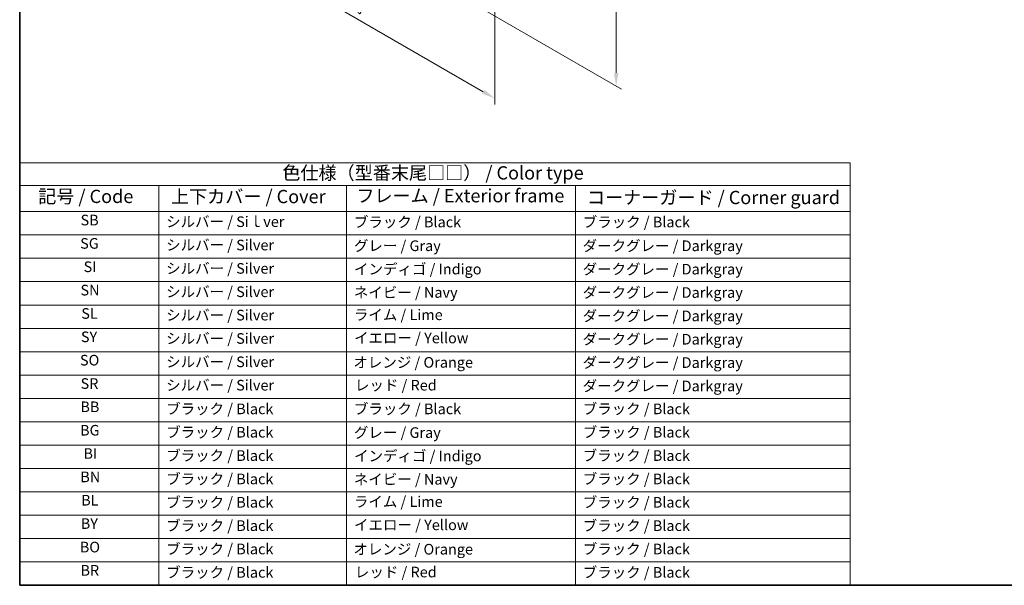
# Model space of a CAD drawing. Units: millimetres. Extents: x 22 to 3385, y 12 to 574.
# Drawn here: x 22 to 300, y 12 to 172 of the extents above; entities that cross this region are included whole.
import ezdxf

# ---------------------------------------------------------------- set-up
doc = ezdxf.new("R2010")
doc.units = ezdxf.units.MM
doc.header["$LTSCALE"] = 1.5
doc.layers.get('Defpoints').update_dxf_attribs({"lineweight": 25})
for name, color, linetype, lineweight in [('Border (ISO)', 7, 'Continuous', 35), ('Dimension (ISO)', 7, 'Continuous', 18), ('Symbol (ISO)', 7, 'Continuous', 18)]:
    doc.layers.add(name, color=color, linetype=linetype, lineweight=lineweight)
doc.styles.add('Note Text (TK)', font='MS PGothic.ttf')
doc.styles.add('Note Text (TK2)', font='MS PGothic.ttf')
doc.dimstyles.new('Default - Method 1b (TK)', dxfattribs={"dimscale": 1.5, "dimtxt": 2.5, "dimasz": 2.5, "dimexe": 1, "dimexo": 1.5, "dimgap": 1, "dimtad": 1, "dimtoh": 1, "dimrnd": 1e-08, "dimdsep": 46, "dimtxsty": 'Note Text (TK)', "dimcen": 0.09, "dimdle": 5, "dimclrd": 100, "dimclre": 100, "dimclrt": 7, "dimadec": 1, "dimazin": 1, "dimtfac": 1, "dimtmove": 0, "dimatfit": 3, "dimfxl": 0, "dimtolj": 1, "dimlwd": -1, "dimlwe": -1, "dimarcsym": 0})

# ---------------------------------------------------------------- blocks, each defined once
blk = doc.blocks.new('図面枠 tk図枠')
at = {"layer": 'Border (ISO)'}
for p, q in [((14.5, 289), (14.5, 8)), ((14.5, 8), (405.5, 8))]:
    blk.add_line(p, q, dxfattribs=at)
blk = doc.blocks.new('*D3')
at = {"layer": 'Defpoints', "color": 0, "transparency": 16777216}
for p in [(148.01, 235.5), (148.68, 177.14), (190.43, 153.03)]:
    blk.add_point(p, dxfattribs=at)
at = {"layer": 'Dimension (ISO)', "color": 100, "transparency": 16777216}
for p, q in [((150.26, 234.2), (191.93, 210.14)), ((190.43, 207.25), (190.43, 156.78)), ((150.93, 175.84), (191.93, 152.17))]:
    blk.add_line(p, q, dxfattribs=at)
for points in [[(189.81, 207.25), (191.06, 207.25), (190.43, 211)], [(189.8, 156.78), (191.05, 156.78), (190.43, 153.03)]]:
    blk.add_solid(points, dxfattribs=at)
at = {"layer": 'Dimension (ISO)', "color": 7, "transparency": 16777216, "insert": (187.4, 179.79), "char_height": 3.75, "attachment_point": 4, "rotation": 89.9964, "style": 'Note Text (TK)'}
blk.add_mtext('\\A1;{\\Q30.000;\\W0.816;\\H0.817x;71}', dxfattribs=at)
blk = doc.blocks.new('*D4')
at = {"layer": 'Defpoints', "color": 0, "transparency": 16777216}
for p in [(74.08, 228.79), (156.11, 181.42), (156.1, 149.58)]:
    blk.add_point(p, dxfattribs=at)
at = {"layer": 'Dimension (ISO)', "color": 100, "transparency": 16777216}
for p, q in [((74.08, 226.19), (74.08, 195.21)), ((77.33, 195.07), (152.86, 151.46)), ((156.11, 178.83), (156.1, 147.85))]:
    blk.add_line(p, q, dxfattribs=at)
for points in [[(77.64, 195.61), (77.01, 194.53), (74.08, 196.95)], [(153.17, 152), (152.54, 150.92), (156.1, 149.58)]]:
    blk.add_solid(points, dxfattribs=at)
at = {"layer": 'Dimension (ISO)', "color": 7, "transparency": 16777216, "insert": (114.33, 177.2), "char_height": 3.75, "attachment_point": 4, "rotation": 329.9964, "style": 'Note Text (TK)'}
blk.add_mtext('\\A1;{\\Q-30.000;\\W0.817;\\H0.816x;116}', dxfattribs=at)
blk = doc.blocks.new('テーブル1')
at = {"layer": 'Symbol (ISO)'}
for p, q in [((14.5, 87.58), (171.06, 87.58)), ((14.5, 87.58), (14.5, 83.3)), ((171.06, 87.58), (171.06, 83.3)), ((14.5, 83.3), (171.06, 83.3)), ((14.5, 83.3), (14.5, 78.4)), ((40.76, 83.3), (40.76, 78.4)), ((76.14, 83.3), (76.14, 78.4)), ((119.29, 83.3), (119.29, 78.4)), ((171.06, 83.3), (171.06, 78.4)), ((14.5, 78.4), (171.06, 78.4)), ((14.5, 78.4), (14.5, 8)), ((40.76, 78.4), (40.76, 8)), ((76.14, 78.4), (76.14, 8)), ((119.29, 78.4), (119.29, 8)), ((171.06, 78.4), (171.06, 8)), ((14.5, 74), (171.06, 74)), ((14.5, 69.6), (171.06, 69.6)), ((14.5, 65.2), (171.06, 65.2)), ((14.5, 60.8), (171.06, 60.8)), ((14.5, 56.4), (171.06, 56.4)), ((14.5, 52), (171.06, 52)), ((14.5, 47.6), (171.06, 47.6)), ((14.5, 43.2), (171.06, 43.2)), ((14.5, 38.8), (171.06, 38.8)), ((14.5, 34.4), (171.06, 34.4)), ((14.5, 30), (171.06, 30)), ((14.5, 25.6), (171.06, 25.6)), ((14.5, 21.2), (171.06, 21.2)), ((14.5, 16.8), (171.06, 16.8)), ((14.5, 12.4), (171.06, 12.4)), ((14.5, 8), (171.06, 8))]:
    blk.add_line(p, q, dxfattribs=at)
at = {"layer": 'Symbol (ISO)', "color": 7, "attachment_point": 7}
for s, insert, char_height, style in [('色仕様（型番末尾□□） / Color type', (64.01, 83.66), 2.5, 'Note Text (TK)'), ('記号 / Code', (17.99, 79.23), 2.5, 'Note Text (TK)'), ('上下カバー / Cover', (43.02, 79.2), 2.5, 'Note Text (TK)'), ('フレーム / Exterior frame', (77.97, 79.36), 2.5, 'Note Text (TK)'), ('コーナーガード / Corner guard', (121.44, 79.02), 2.5, 'Note Text (TK)'), ('SB', (25.97, 75.18), 2, 'Note Text (TK2)'), ('シルバー / Siｌver', (42.11, 74.87), 2, 'Note Text (TK2)'), ('ブラック / Black', (77.51, 74.81), 2, 'Note Text (TK2)'), ('ブラック / Black', (120.65, 74.81), 2, 'Note Text (TK2)'), ('SG', (25.9, 70.78), 2, 'Note Text (TK2)'), ('シルバー / Silver', (42.11, 70.47), 2, 'Note Text (TK2)'), ('グレー / Gray', (77.51, 70.34), 2, 'Note Text (TK2)'), ('ダークグレー / Darkgray', (120.63, 70.33), 2, 'Note Text (TK2)'), ('SI', (26.55, 66.38), 2, 'Note Text (TK2)'), ('シルバー / Silver', (42.11, 66.07), 2, 'Note Text (TK2)'), ('インディゴ / Indigo', (77.54, 65.94), 2, 'Note Text (TK2)'), ('ダークグレー / Darkgray', (120.63, 65.93), 2, 'Note Text (TK2)'), ('SN', (25.96, 61.98), 2, 'Note Text (TK2)'), ('シルバー / Silver', (42.11, 61.67), 2, 'Note Text (TK2)'), ('ネイビー / Navy', (77.5, 61.54), 2, 'Note Text (TK2)'), ('ダークグレー / Darkgray', (120.63, 61.53), 2, 'Note Text (TK2)'), ('SL', (26.11, 57.58), 2, 'Note Text (TK2)'), ('シルバー / Silver', (42.11, 57.27), 2, 'Note Text (TK2)'), ('ライム / Lime', (77.5, 57.33), 2, 'Note Text (TK2)'), ('ダークグレー / Darkgray', (120.63, 57.13), 2, 'Note Text (TK2)'), ('SY', (26.04, 53.18), 2, 'Note Text (TK2)'), ('シルバー / Silver', (42.11, 52.87), 2, 'Note Text (TK2)'), ('イエロー / Yellow', (77.54, 52.96), 2, 'Note Text (TK2)'), ('ダークグレー / Darkgray', (120.63, 52.73), 2, 'Note Text (TK2)'), ('SO', (25.86, 48.78), 2, 'Note Text (TK2)'), ('シルバー / Silver', (42.11, 48.47), 2, 'Note Text (TK2)'), ('オレンジ / Orange', (77.42, 48.37), 2, 'Note Text (TK2)'), ('ダークグレー / Darkgray', (120.63, 48.33), 2, 'Note Text (TK2)'), ('SR', (25.98, 44.38), 2, 'Note Text (TK2)'), ('シルバー / Silver', (42.11, 44.07), 2, 'Note Text (TK2)'), ('レッド / Red', (77.7, 44.07), 2, 'Note Text (TK2)'), ('ダークグレー / Darkgray', (120.63, 43.93), 2, 'Note Text (TK2)'), ('BB', (25.94, 40), 2, 'Note Text (TK2)'), ('ブラック / Black', (42.12, 39.61), 2, 'Note Text (TK2)'), ('ブラック / Black', (77.51, 39.61), 2, 'Note Text (TK2)'), ('ブラック / Black', (120.65, 39.61), 2, 'Note Text (TK2)'), ('BG', (25.88, 35.58), 2, 'Note Text (TK2)'), ('ブラック / Black', (42.12, 35.21), 2, 'Note Text (TK2)'), ('グレー / Gray', (77.51, 35.14), 2, 'Note Text (TK2)'), ('ブラック / Black', (120.65, 35.21), 2, 'Note Text (TK2)'), ('BI', (26.52, 31.2), 2, 'Note Text (TK2)'), ('ブラック / Black', (42.12, 30.81), 2, 'Note Text (TK2)'), ('インディゴ / Indigo', (77.54, 30.74), 2, 'Note Text (TK2)'), ('ブラック / Black', (120.65, 30.81), 2, 'Note Text (TK2)'), ('BN', (25.93, 26.8), 2, 'Note Text (TK2)'), ('ブラック / Black', (42.12, 26.41), 2, 'Note Text (TK2)'), ('ネイビー / Navy', (77.5, 26.34), 2, 'Note Text (TK2)'), ('ブラック / Black', (120.65, 26.41), 2, 'Note Text (TK2)'), ('BL', (26.09, 22.4), 2, 'Note Text (TK2)'), ('ブラック / Black', (42.12, 22.01), 2, 'Note Text (TK2)'), ('ライム / Lime ', (77.5, 22.13), 2, 'Note Text (TK2)'), ('ブラック / Black', (120.65, 22.01), 2, 'Note Text (TK2)'), ('BY', (26.01, 18), 2, 'Note Text (TK2)'), ('ブラック / Black', (42.12, 17.61), 2, 'Note Text (TK2)'), ('イエロー / Yellow', (77.54, 17.76), 2, 'Note Text (TK2)'), ('ブラック / Black', (120.65, 17.61), 2, 'Note Text (TK2)'), ('BO', (25.83, 13.58), 2, 'Note Text (TK2)'), ('ブラック / Black', (42.12, 13.21), 2, 'Note Text (TK2)'), ('オレンジ / Orange', (77.42, 13.17), 2, 'Note Text (TK2)'), ('ブラック / Black', (120.65, 13.21), 2, 'Note Text (TK2)'), ('BR', (25.96, 9.19), 2, 'Note Text (TK2)'), ('ブラック / Black', (42.12, 8.81), 2, 'Note Text (TK2)'), ('レッド / Red', (77.7, 8.87), 2, 'Note Text (TK2)'), ('ブラック / Black', (120.65, 8.81), 2, 'Note Text (TK2)')]:
    blk.add_mtext(s, dxfattribs=dict(at, insert=insert, char_height=char_height, style=style))

msp = doc.modelspace()

# ---------------------------------------------------------------- block references
at = {"xscale": 1.5, "yscale": 1.5, "zscale": 1.5}
for name in ['図面枠 tk図枠', 'テーブル1']:
    msp.add_blockref(name, (0, 0), dxfattribs=at)

# ---------------------------------------------------------------- dimensions: what is measured, and where the dimension line sits
at = {"layer": 'Dimension (ISO)', "color": 100, "true_color": 0x00ff3f}
for base, p1, p2, angle, text, override, picture, middle in [((190.4293, 153.032), (148.0065, 235.4996), (148.6807, 177.139), 89.996436, '{\\Q30.000;\\W0.816;\\H0.817x;<>}', {"dimtoh": 0, "dimdec": 2, "dimlfac": 1.216576, "dimtp": 0, "dimtm": 0, "dimtdec": 2, "dimtofl": 0, "dimatfit": 1}, '*D3', (190.4311, 182.0166)), ((156.1039, 149.5825), (74.0815, 228.7883), (156.1059, 181.4247), 149.996436, '{\\Q-30.000;\\W0.817;\\H0.816x;<>}', {"dimtoh": 0, "dimdec": 2, "dimlfac": 1.224701, "dimtp": 0, "dimtm": 0, "dimtdec": 2, "dimtofl": 0, "dimatfit": 1}, '*D4', (115.0917, 173.2643))]:
    dim = msp.add_linear_dim(base=base, p1=p1, p2=p2, angle=angle, text=text, dimstyle='Default - Method 1b (TK)', override=override, dxfattribs=at)
    dim.commit()
    dim.dimension.update_dxf_attribs({"geometry": picture, "text_midpoint": middle, "dimtype": 160})

doc.saveas('drawing.dxf')
